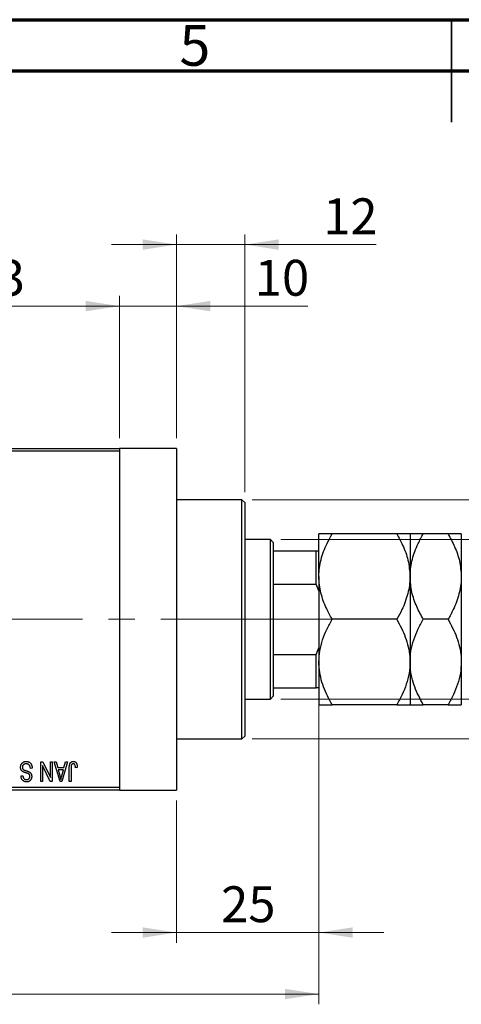
# Model space of a CAD drawing. Units: millimetres. Extents: x 15 to 417, y 5 to 292.
# Drawn here: x 173 to 216, y 196 to 292 of the extents above; entities that cross this region are included whole.
import ezdxf

# ---------------------------------------------------------------- set-up
doc = ezdxf.new("R2010")
doc.units = ezdxf.units.MM
doc.linetypes.add('CENTERX2', pattern=[20.32, 12.7, -2.54, 2.54, -2.54])
doc.styles.add('SLDTEXTSTYLE0', font='TXT', dxfattribs={"width": 0.75})
doc.dimstyles.new('SLDDIMSTYLE0', dxfattribs={"dimtxt": 3.5, "dimasz": 3.302, "dimexe": 0, "dimexo": 0.0625, "dimgap": 0.875, "dimtad": 1, "dimdec": 0, "dimlfac": 1.8, "dimrnd": 1e-09, "dimzin": 12, "dimdsep": 46, "dimtxsty": 'SLDTEXTSTYLE0', "dimsah": 1, "dimcen": 0.09, "dimadec": 0, "dimazin": 3, "dimtfac": 1, "dimtdec": 0, "dimtmove": 0, "dimatfit": 0, "dimfxl": 1, "dimfrac": 2, "dimtolj": 1, "dimtzin": 12, "dimarcsym": 0})
doc.dimstyles.new('SLDDIMSTYLE1', dxfattribs={"dimtxt": 3.5, "dimasz": 3.302, "dimexe": 0, "dimexo": 0.0625, "dimgap": 0.875, "dimtad": 1, "dimdec": 0, "dimlfac": 1.8, "dimrnd": 1e-09, "dimzin": 12, "dimdsep": 46, "dimtxsty": 'SLDTEXTSTYLE0', "dimsah": 1, "dimcen": 0.09, "dimadec": 0, "dimazin": 3, "dimtfac": 1, "dimtdec": 0, "dimtofl": 0, "dimtmove": 0, "dimatfit": 3, "dimfxl": 1, "dimfrac": 2, "dimtolj": 1, "dimtzin": 12, "dimarcsym": 0})
doc.dimstyles.new('SLDDIMSTYLE2', dxfattribs={"dimtxt": 3.5, "dimasz": 3.302, "dimexe": 0, "dimexo": 0.0625, "dimgap": 0.875, "dimtad": 1, "dimdec": 0, "dimlfac": 1.8, "dimrnd": 1e-09, "dimzin": 12, "dimdsep": 46, "dimtxsty": 'SLDTEXTSTYLE0', "dimsah": 1, "dimcen": 0.09, "dimadec": 0, "dimazin": 3, "dimtfac": 1, "dimtmove": 0, "dimatfit": 0, "dimfxl": 1, "dimfrac": 2, "dimtolj": 1, "dimtzin": 12, "dimarcsym": 0})

# ---------------------------------------------------------------- blocks, each defined once
blk = doc.blocks.new('_D')
at = {"color": 7, "linetype": 'Continuous', "lineweight": 0}
for p, q in [((202.051, 235.282), (202.051, 201.949)), ((188.162, 215.838), (188.162, 201.949)), ((188.162, 202.949), (181.812, 202.949)), ((188.162, 202.949), (202.051, 202.949)), ((202.051, 202.949), (208.401, 202.949))]:
    blk.add_line(p, q, dxfattribs=at)
at = {"color": 7, "linetype": 'Continuous', "lineweight": 18}
for points in [[(188.162, 202.949), (184.86, 203.457), (184.86, 202.441)], [(202.051, 202.949), (205.353, 202.441), (205.353, 203.457)]]:
    blk.add_solid(points, dxfattribs=at)
at = {"color": 7, "linetype": 'Continuous', "lineweight": 18, "insert": (192.521, 207.461), "char_height": 3.5, "attachment_point": 1, "style": 'SLDTEXTSTYLE0'}
blk.add_mtext('25', dxfattribs=at)
blk = doc.blocks.new('_D_1')
at = {"color": 7, "linetype": 'Continuous', "lineweight": 0}
for p, q in [((158.718, 251.171), (158.718, 265.06)), ((182.607, 251.171), (182.607, 265.06)), ((158.718, 264.06), (182.607, 264.06))]:
    blk.add_line(p, q, dxfattribs=at)
at = {"color": 7, "linetype": 'Continuous', "lineweight": 18}
for points in [[(158.718, 264.06), (162.02, 263.552), (162.02, 264.568)], [(182.607, 264.06), (179.305, 264.568), (179.305, 263.552)]]:
    blk.add_solid(points, dxfattribs=at)
at = {"color": 7, "linetype": 'Continuous', "lineweight": 18, "insert": (168.076, 268.572), "char_height": 3.5, "attachment_point": 1, "style": 'SLDTEXTSTYLE0'}
blk.add_mtext('43', dxfattribs=at)
blk = doc.blocks.new('_D_2')
at = {"color": 7, "linetype": 'Continuous', "lineweight": 0}
for p, q in [((202.051, 235.282), (202.051, 195.949)), ((72.607, 215.838), (72.607, 195.949)), ((202.051, 196.949), (72.607, 196.949))]:
    blk.add_line(p, q, dxfattribs=at)
at = {"color": 7, "linetype": 'Continuous', "lineweight": 18}
for points in [[(72.607, 196.949), (75.909, 196.441), (75.909, 197.457)], [(202.051, 196.949), (198.749, 197.457), (198.749, 196.441)]]:
    blk.add_solid(points, dxfattribs=at)
at = {"color": 7, "linetype": 'Continuous', "lineweight": 18, "insert": (133.45, 201.461), "char_height": 3.5, "attachment_point": 1, "style": 'SLDTEXTSTYLE0'}
blk.add_mtext('233', dxfattribs=at)
blk = doc.blocks.new('_D_4')
at = {"color": 7, "linetype": 'Continuous', "lineweight": 0}
for p, q in [((182.607, 251.171), (182.607, 265.06)), ((188.162, 251.171), (188.162, 265.06)), ((182.607, 264.06), (176.257, 264.06)), ((188.162, 264.06), (182.607, 264.06)), ((188.162, 264.06), (200.978, 264.06))]:
    blk.add_line(p, q, dxfattribs=at)
at = {"color": 7, "linetype": 'Continuous', "lineweight": 18}
for points in [[(182.607, 264.06), (179.305, 264.568), (179.305, 263.552)], [(188.162, 264.06), (191.464, 263.552), (191.464, 264.568)]]:
    blk.add_solid(points, dxfattribs=at)
at = {"color": 7, "linetype": 'Continuous', "lineweight": 18, "insert": (195.805, 268.572), "char_height": 3.5, "attachment_point": 1, "style": 'SLDTEXTSTYLE0'}
blk.add_mtext('10', dxfattribs=at)
blk = doc.blocks.new('_D_5')
at = {"color": 7, "linetype": 'Continuous', "lineweight": 0}
for p, q in [((258.718, 241.282), (258.718, 247.632)), ((198.329, 241.282), (259.718, 241.282)), ((258.718, 225.727), (258.718, 241.282)), ((198.329, 225.727), (259.718, 225.727)), ((258.718, 225.727), (258.718, 219.377))]:
    blk.add_line(p, q, dxfattribs=at)
at = {"color": 7, "linetype": 'Continuous', "lineweight": 18}
for points in [[(258.718, 241.282), (259.226, 244.584), (258.21, 244.584)], [(258.718, 225.727), (258.21, 222.425), (259.226, 222.425)]]:
    blk.add_solid(points, dxfattribs=at)
at = {"color": 7, "linetype": 'Continuous', "lineweight": 18, "char_height": 3.5, "attachment_point": 1, "rotation": 90, "style": 'SLDTEXTSTYLE0'}
for s, insert in [('28', (254.153, 233.558)), ('%%c', (254.206, 228.279))]:
    blk.add_mtext(s, dxfattribs=dict(at, insert=insert))
blk = doc.blocks.new('_D_6')
at = {"color": 7, "linetype": 'Continuous', "lineweight": 0}
for p, q in [((270.718, 245.171), (270.718, 251.521)), ((195.551, 245.171), (271.718, 245.171)), ((270.718, 245.171), (270.718, 221.838)), ((195.551, 221.838), (271.718, 221.838)), ((270.718, 221.838), (270.718, 215.488))]:
    blk.add_line(p, q, dxfattribs=at)
at = {"color": 7, "linetype": 'Continuous', "lineweight": 18}
for points in [[(270.718, 245.171), (271.226, 248.473), (270.21, 248.473)], [(270.718, 221.838), (270.21, 218.536), (271.226, 218.536)]]:
    blk.add_solid(points, dxfattribs=at)
at = {"color": 7, "linetype": 'Continuous', "lineweight": 18, "char_height": 3.5, "attachment_point": 1, "rotation": 90, "style": 'SLDTEXTSTYLE0'}
for s, insert in [('f9', (266.153, 237.371)), ('42', (266.153, 230.886)), ('%%c', (266.206, 225.608))]:
    blk.add_mtext(s, dxfattribs=dict(at, insert=insert))
blk = doc.blocks.new('_D_7')
at = {"color": 7, "linetype": 'Continuous', "lineweight": 0}
for p, q in [((188.162, 251.171), (188.162, 271.06)), ((194.829, 245.893), (194.829, 271.06)), ((188.162, 270.06), (181.812, 270.06)), ((194.829, 270.06), (188.162, 270.06)), ((194.829, 270.06), (207.644, 270.06))]:
    blk.add_line(p, q, dxfattribs=at)
at = {"color": 7, "linetype": 'Continuous', "lineweight": 18}
for points in [[(188.162, 270.06), (184.86, 270.568), (184.86, 269.552)], [(194.829, 270.06), (198.131, 269.552), (198.131, 270.568)]]:
    blk.add_solid(points, dxfattribs=at)
at = {"color": 7, "linetype": 'Continuous', "lineweight": 18, "insert": (202.472, 274.572), "char_height": 3.5, "attachment_point": 1, "style": 'SLDTEXTSTYLE0'}
blk.add_mtext('12', dxfattribs=at)

msp = doc.modelspace()

# ---------------------------------------------------------------- linework, layer by layer
at = {"color": 7, "linetype": 'Continuous', "lineweight": 70}
for p, q in [((15, 292), (415, 292)), ((20, 287), (410, 287))]:
    msp.add_line(p, q, dxfattribs=at)
at = {"color": 7, "linetype": 'Continuous', "lineweight": 35}
for p, q in [((215, 292), (215, 282)), ((215, 287), (215, 292))]:
    msp.add_line(p, q, dxfattribs=at)
at = {"color": 7, "linetype": 'Continuous', "lineweight": 25}
for p, q in [((158.7178, 250.1711), (182.6067, 250.1711)), ((182.6067, 249.8933), (158.7178, 249.8933)), ((188.1622, 250.1711), (182.6067, 250.1711)), ((182.6067, 250.1711), (182.6067, 249.8933)), ((182.6067, 249.8933), (182.6067, 217.1156)), ((188.1622, 250.1711), (188.1622, 216.8378)), ((194.5511, 245.1711), (188.1622, 245.1711)), ((194.8289, 244.8933), (194.5511, 245.1711)), ((194.5511, 233.5044), (194.5511, 245.1711)), ((194.8289, 244.8933), (194.8289, 233.5044)), ((197.3289, 241.2822), (194.8289, 241.2822)), ((197.6067, 241.0044), (197.3289, 241.2822)), ((197.3289, 225.7267), (197.3289, 241.2822)), ((202.0511, 237.6711), (202.0511, 241.8378)), ((209.6508, 241.8378), (203.3403, 241.8378)), ((210.94, 241.8378), (210.94, 237.6711)), ((214.6508, 241.8378), (212.2292, 241.8378)), ((215.94, 241.8378), (215.94, 237.6711)), ((197.6067, 241.0044), (197.6067, 240.1711)), ((197.6067, 240.1711), (197.6067, 236.9404)), ((197.6067, 240.1711), (201.7733, 240.1711)), ((201.7733, 236.9404), (201.7733, 240.1711)), ((201.7733, 240.1711), (202.0511, 240.1711)), ((202.0511, 237.6711), (202.0511, 229.3378)), ((210.94, 237.6711), (210.94, 229.3378)), ((215.94, 237.6711), (215.94, 229.3378)), ((197.6067, 236.9404), (197.6067, 230.0685)), ((197.6067, 236.9404), (201.7733, 236.9404)), ((202.0511, 236.2822), (201.7733, 236.9404)), ((194.5511, 221.8378), (194.5511, 233.5044)), ((194.8289, 233.5044), (194.8289, 222.1156)), ((209.6508, 233.5044), (203.3403, 233.5044)), ((214.6508, 233.5044), (212.2292, 233.5044)), ((201.7733, 230.0685), (202.0511, 230.7267)), ((197.6067, 230.0685), (197.6067, 226.8378)), ((197.6067, 230.0685), (201.7733, 230.0685)), ((201.7733, 226.8378), (201.7733, 230.0685)), ((202.0511, 229.3378), (202.0511, 225.1711)), ((210.94, 229.3378), (210.94, 225.1711)), ((215.94, 229.3378), (215.94, 225.1711)), ((197.6067, 226.8378), (197.6067, 226.0044)), ((197.6067, 226.8378), (201.7733, 226.8378)), ((202.0511, 226.8378), (201.7733, 226.8378)), ((194.8289, 225.7267), (197.3289, 225.7267)), ((197.3289, 225.7267), (197.6067, 226.0044)), ((209.6508, 225.1711), (203.3403, 225.1711)), ((214.6508, 225.1711), (212.2292, 225.1711)), ((194.5511, 221.8378), (194.8289, 222.1156)), ((188.1622, 221.8378), (194.5511, 221.8378)), ((174.9299, 219.6156), (175.1197, 219.6156)), ((174.9299, 217.6711), (174.9299, 219.6156)), ((175.1067, 219.2301), (175.1067, 217.6711)), ((175.8524, 217.6711), (175.1067, 219.2301)), ((175.1197, 219.6156), (175.8642, 218.0594)), ((175.8642, 218.0594), (175.8642, 219.6156)), ((175.8642, 219.6156), (176.041, 219.6156)), ((176.041, 219.6156), (176.041, 217.6711)), ((176.243, 219.6156), (176.4281, 219.6156)), ((176.8073, 217.6711), (176.243, 219.6156)), ((176.4281, 219.6156), (176.5812, 219.0347)), ((176.5812, 219.0347), (177.1928, 219.0347)), ((177.5309, 219.6156), (176.9931, 217.6711)), ((177.1928, 219.0347), (177.3455, 219.6156)), ((177.3455, 219.6156), (177.5309, 219.6156)), ((177.8844, 219.0063), (177.8844, 217.6711)), ((178.4905, 219.0347), (178.3137, 219.0095)), ((173.0107, 218.2267), (173.1875, 218.2519)), ((174.0966, 218.9842), (173.9198, 218.959)), ((176.6412, 218.8075), (176.7875, 218.2732)), ((177.1332, 218.8075), (176.6412, 218.8075)), ((176.9683, 218.2417), (177.1332, 218.8075)), ((177.7077, 217.6711), (177.7077, 218.991)), ((158.7178, 217.1156), (182.6067, 217.1156)), ((175.1067, 217.6711), (174.9299, 217.6711)), ((176.041, 217.6711), (175.8524, 217.6711)), ((176.9931, 217.6711), (176.8073, 217.6711)), ((177.8844, 217.6711), (177.7077, 217.6711)), ((182.6067, 217.1156), (182.6067, 216.8378)), ((182.6067, 216.8378), (158.7178, 216.8378)), ((182.6067, 216.8378), (188.1622, 216.8378))]:
    msp.add_line(p, q, dxfattribs=at)
at = {"color": 7, "linetype": 'CENTERX2', "lineweight": 18}
for p, q in [((199.3289, 233.5044), (112.2733, 233.5044)), ((195.6067, 233.5044), (203.7733, 233.5044))]:
    msp.add_line(p, q, dxfattribs=at)
at = {"color": 7, "linetype": 'Continuous', "lineweight": 25}
for points, knots in [([(202.0511, 237.6711), (202.0512, 237.694), (202.0531, 238.2467), (202.2132, 239.3513), (202.724, 240.7154), (203.1688, 241.5255), (203.3403, 241.8378)], [0, 0, 0, 0, 0.0157718, 0.3813025, 0.7615504, 1, 1, 1, 1]), ([(203.3403, 241.8378), (203.1844, 241.8378), (202.8719, 241.8378), (202.4913, 241.8378), (202.2059, 241.8378), (202.0682, 241.8378), (202.0555, 241.8378), (202.0511, 241.8378)], [0, 0, 0, 0, 0.2155175, 0.4322273, 0.6544592, 0.8796904, 1, 1, 1, 1]), ([(209.6508, 241.8378), (209.8457, 241.4787), (210.2946, 240.6512), (210.8172, 239.2603), (210.8986, 238.2066), (210.94, 237.6711)], [0, 0, 0, 0, 0.27385189, 0.63099265, 1, 1, 1, 1]), ([(210.94, 241.8378), (210.9216, 241.8378), (210.8845, 241.8378), (210.5972, 241.8378), (210.1869, 241.8378), (209.8301, 241.8378), (209.6508, 241.8378)], [0, 0, 0, 0, 0.2495773, 0.5043628, 0.7510463, 1, 1, 1, 1]), ([(210.94, 237.6711), (210.9404, 237.7218), (210.9448, 238.2885), (211.1164, 239.3895), (211.6188, 240.7262), (212.0568, 241.5238), (212.2292, 241.8378)], [0, 0, 0, 0, 0.03496204, 0.39092983, 0.7602862, 1, 1, 1, 1]), ([(212.2292, 241.8378), (211.9259, 241.8378), (211.4654, 241.8378), (211.0963, 241.8378), (210.9568, 241.8378), (210.9444, 241.8378), (210.94, 241.8378)], [0, 0, 0, 0, 0.43205, 0.6559259, 0.8796503, 1, 1, 1, 1]), ([(214.6508, 241.8378), (214.8717, 241.4277), (215.3322, 240.5727), (215.83, 239.1758), (215.903, 238.1777), (215.94, 237.6711)], [0, 0, 0, 0, 0.3121831, 0.6508713, 1, 1, 1, 1]), ([(215.94, 241.8378), (215.9216, 241.8378), (215.8845, 241.8378), (215.5972, 241.8378), (215.1869, 241.8378), (214.8301, 241.8378), (214.6508, 241.8378)], [0, 0, 0, 0, 0.2495773, 0.5043628, 0.7510463, 1, 1, 1, 1]), ([(203.3403, 233.5044), (203.144, 233.8635), (202.82, 234.4561), (202.4696, 235.3208), (202.2375, 236.0795), (202.0814, 236.8658), (202.0613, 237.4017), (202.0511, 237.6711)], [0, 0, 0, 0, 0.273628, 0.4516471, 0.6307679, 0.8143589, 1, 1, 1, 1]), ([(210.94, 237.6711), (210.9399, 237.6483), (210.938, 237.0956), (210.7779, 235.991), (210.2671, 234.6268), (209.8223, 233.8167), (209.6508, 233.5044)], [0, 0, 0, 0, 0.0157718, 0.3813025, 0.7615504, 1, 1, 1, 1]), ([(212.2292, 233.5044), (212.0083, 233.9145), (211.5478, 234.7695), (211.05, 236.1664), (210.977, 237.1645), (210.94, 237.6711)], [0, 0, 0, 0, 0.3121831, 0.6508713, 1, 1, 1, 1]), ([(215.94, 237.6711), (215.9396, 237.6204), (215.9352, 237.0537), (215.7636, 235.9527), (215.2612, 234.6161), (214.8232, 233.8184), (214.6508, 233.5044)], [0, 0, 0, 0, 0.03496204, 0.39092983, 0.7602862, 1, 1, 1, 1]), ([(202.0511, 229.3378), (202.0695, 229.7001), (202.1066, 230.4323), (202.3939, 231.498), (202.8042, 232.5285), (203.161, 233.1781), (203.3403, 233.5044)], [0, 0, 0, 0, 0.2495773, 0.5043628, 0.7510463, 1, 1, 1, 1]), ([(209.6508, 233.5044), (209.9541, 232.9337), (210.4146, 232.0672), (210.7837, 230.8289), (210.9232, 230.0114), (210.9356, 229.5123), (210.94, 229.3378)], [0, 0, 0, 0, 0.43205, 0.6559259, 0.8796503, 1, 1, 1, 1]), ([(210.94, 229.3378), (210.9584, 229.7001), (210.9955, 230.4323), (211.2828, 231.498), (211.6931, 232.5285), (212.0499, 233.1781), (212.2292, 233.5044)], [0, 0, 0, 0, 0.2495773, 0.5043628, 0.7510463, 1, 1, 1, 1]), ([(214.6508, 233.5044), (214.9541, 232.9337), (215.4146, 232.0672), (215.7837, 230.8289), (215.9232, 230.0114), (215.9356, 229.5123), (215.94, 229.3378)], [0, 0, 0, 0, 0.43205, 0.6559259, 0.8796503, 1, 1, 1, 1]), ([(203.3403, 225.1711), (203.037, 225.7418), (202.5765, 226.6083), (202.2074, 227.8467), (202.0679, 228.6641), (202.0555, 229.1632), (202.0511, 229.3378)], [0, 0, 0, 0, 0.43205, 0.6559259, 0.8796503, 1, 1, 1, 1]), ([(210.94, 229.3378), (210.9216, 228.9755), (210.8845, 228.2433), (210.5972, 227.1775), (210.1869, 226.147), (209.8301, 225.4974), (209.6508, 225.1711)], [0, 0, 0, 0, 0.2495773, 0.5043628, 0.7510463, 1, 1, 1, 1]), ([(212.2292, 225.1711), (211.9259, 225.7418), (211.4654, 226.6083), (211.0963, 227.8467), (210.9568, 228.6641), (210.9444, 229.1632), (210.94, 229.3378)], [0, 0, 0, 0, 0.43205, 0.6559259, 0.8796503, 1, 1, 1, 1]), ([(215.94, 229.3378), (215.9216, 228.9755), (215.8845, 228.2433), (215.5972, 227.1775), (215.1869, 226.147), (214.8301, 225.4974), (214.6508, 225.1711)], [0, 0, 0, 0, 0.2495773, 0.5043628, 0.7510463, 1, 1, 1, 1]), ([(202.0511, 225.1711), (202.0695, 225.1711), (202.1066, 225.1711), (202.3939, 225.1711), (202.8042, 225.1711), (203.161, 225.1711), (203.3403, 225.1711)], [0, 0, 0, 0, 0.2495773, 0.5043628, 0.7510463, 1, 1, 1, 1]), ([(209.6508, 225.1711), (209.9541, 225.1711), (210.4146, 225.1711), (210.7837, 225.1711), (210.9232, 225.1711), (210.9356, 225.1711), (210.94, 225.1711)], [0, 0, 0, 0, 0.43205, 0.6559259, 0.8796503, 1, 1, 1, 1]), ([(210.94, 225.1711), (210.9584, 225.1711), (210.9955, 225.1711), (211.2828, 225.1711), (211.6931, 225.1711), (212.0499, 225.1711), (212.2292, 225.1711)], [0, 0, 0, 0, 0.2495773, 0.5043628, 0.7510463, 1, 1, 1, 1]), ([(214.6508, 225.1711), (214.9541, 225.1711), (215.4146, 225.1711), (215.7837, 225.1711), (215.9232, 225.1711), (215.9356, 225.1711), (215.94, 225.1711)], [0, 0, 0, 0, 0.43205, 0.6559259, 0.8796503, 1, 1, 1, 1]), ([(172.9602, 219.077), (172.961, 219.1032), (172.9626, 219.1549), (172.9758, 219.2307), (172.9983, 219.3026), (173.0284, 219.3705), (173.0665, 219.4326), (173.1112, 219.4876), (173.1625, 219.5345), (173.2202, 219.5735), (173.2842, 219.6042), (173.3546, 219.6252), (173.4308, 219.6386), (173.4837, 219.64), (173.511, 219.6408)], [0, 0, 0, 0, 0.0886619, 0.1748887, 0.2591738, 0.3430069, 0.4254834, 0.5048292, 0.5819746, 0.6598299, 0.7392218, 0.8211192, 0.9077844, 1, 1, 1, 1]), ([(173.2285, 218.6141), (173.2071, 218.6256), (173.1652, 218.6481), (173.1099, 218.6913), (173.063, 218.7407), (173.0251, 218.7968), (172.9959, 218.8589), (172.9749, 218.9266), (172.9627, 219), (172.9611, 219.0507), (172.9602, 219.077)], [0, 0, 0, 0, 0.1284469, 0.2509512, 0.3695994, 0.487346, 0.6075091, 0.7314365, 0.8612953, 1, 1, 1, 1]), ([(173.4952, 219.4135), (173.4814, 219.4132), (173.4546, 219.4126), (173.4156, 219.4081), (173.3788, 219.4013), (173.3444, 219.3909), (173.3123, 219.378), (173.2826, 219.362), (173.2554, 219.343), (173.2305, 219.3213), (173.2085, 219.2973), (173.1895, 219.2714), (173.173, 219.2441), (173.1602, 219.2145), (173.1493, 219.1836), (173.1424, 219.1507), (173.1379, 219.1163), (173.1373, 219.0926), (173.137, 219.0805)], [0, 0, 0, 0, 0.0750222, 0.1454316, 0.2130639, 0.2778946, 0.3403423, 0.4004015, 0.460414, 0.5201242, 0.5792467, 0.6369378, 0.6942433, 0.7520932, 0.8117009, 0.8716411, 0.9342518, 1, 1, 1, 1]), ([(173.137, 219.0805), (173.1372, 219.0665), (173.1378, 219.0393), (173.145, 218.9999), (173.1553, 218.9631), (173.1704, 218.929), (173.1905, 218.8982), (173.2143, 218.8696), (173.243, 218.8444), (173.2708, 218.8256), (173.2973, 218.8117), (173.3224, 218.8004), (173.3524, 218.7876), (173.3877, 218.7746), (173.4278, 218.7601), (173.4732, 218.7454), (173.5235, 218.7291), (173.5589, 218.7184), (173.5773, 218.7128)], [0, 0, 0, 0, 0.0665938, 0.1296301, 0.1904016, 0.2488308, 0.3069728, 0.3653075, 0.4257607, 0.4885937, 0.5248069, 0.5683298, 0.6200785, 0.6804535, 0.7477415, 0.823747, 0.908093, 1, 1, 1, 1]), ([(173.9198, 218.959), (173.917, 218.9847), (173.9118, 219.0334), (173.8983, 219.1017), (173.8796, 219.1609), (173.8559, 219.2119), (173.8274, 219.2565), (173.7929, 219.2952), (173.7537, 219.33), (173.709, 219.3594), (173.6602, 219.3835), (173.608, 219.4011), (173.5526, 219.4115), (173.5146, 219.4128), (173.4952, 219.4135)], [0, 0, 0, 0, 0.1115387, 0.2111859, 0.3000556, 0.3790407, 0.4533673, 0.5273876, 0.6022091, 0.6792044, 0.7576573, 0.8361102, 0.9163904, 1, 1, 1, 1]), ([(173.511, 219.6408), (173.5326, 219.6403), (173.5748, 219.6393), (173.6363, 219.6309), (173.6943, 219.6171), (173.7491, 219.5977), (173.8008, 219.5729), (173.8486, 219.5418), (173.8932, 219.5056), (173.9342, 219.4641), (173.9712, 219.418), (174.0038, 219.3677), (174.0309, 219.3131), (174.054, 219.2549), (174.0719, 219.1928), (174.0855, 219.1269), (174.0936, 219.0569), (174.0956, 219.0089), (174.0966, 218.9842)], [0, 0, 0, 0, 0.0654269, 0.1277715, 0.1876133, 0.245982, 0.3035616, 0.3609421, 0.4184609, 0.4773661, 0.5371866, 0.5974411, 0.6585815, 0.7215688, 0.7867768, 0.8543149, 0.9253587, 1, 1, 1, 1]), ([(177.7077, 218.991), (177.7079, 219.0196), (177.7083, 219.0748), (177.7138, 219.1542), (177.7213, 219.2271), (177.7325, 219.2934), (177.7475, 219.3531), (177.765, 219.4065), (177.7862, 219.4533), (177.8109, 219.4939), (177.839, 219.5285), (177.8693, 219.5587), (177.9024, 219.5845), (177.9386, 219.6048), (177.9772, 219.6213), (178.0185, 219.6326), (178.0624, 219.6395), (178.0926, 219.6404), (178.1082, 219.6408)], [0, 0, 0, 0, 0.0994432, 0.1913077, 0.2757215, 0.3534769, 0.424493, 0.4889624, 0.5481481, 0.6021994, 0.6531279, 0.7024716, 0.7502735, 0.7980754, 0.8461053, 0.8953476, 0.9461125, 1, 1, 1, 1]), ([(177.9097, 219.2668), (177.9057, 219.2506), (177.8969, 219.2151), (177.8899, 219.1551), (177.8851, 219.0844), (177.8847, 219.0336), (177.8844, 219.0063)], [0, 0, 0, 0, 0.1897212, 0.4188043, 0.6886196, 1, 1, 1, 1]), ([(178.0999, 219.4135), (178.0888, 219.4129), (178.067, 219.4118), (178.0352, 219.4044), (178.0061, 219.3903), (177.9791, 219.3724), (177.955, 219.3505), (177.9355, 219.3251), (177.9196, 219.2973), (177.913, 219.277), (177.9097, 219.2668)], [0, 0, 0, 0, 0.1289478, 0.2532474, 0.3764406, 0.5033026, 0.6299799, 0.752076, 0.8746598, 1, 1, 1, 1]), ([(178.3137, 219.0095), (178.3131, 219.028), (178.3119, 219.0638), (178.3074, 219.1149), (178.3019, 219.1616), (178.2956, 219.2039), (178.2869, 219.2415), (178.2766, 219.2744), (178.2655, 219.303), (178.2522, 219.3271), (178.2379, 219.3477), (178.2219, 219.3651), (178.2049, 219.3802), (178.1867, 219.3928), (178.1666, 219.4017), (178.1456, 219.4084), (178.1232, 219.4131), (178.1078, 219.4134), (178.0999, 219.4135)], [0, 0, 0, 0, 0.10923723, 0.21022093, 0.30219726, 0.38605744, 0.46153644, 0.5288594, 0.58894042, 0.64194322, 0.69026289, 0.73629012, 0.78070767, 0.82364376, 0.86624364, 0.90932599, 0.95350008, 1, 1, 1, 1]), ([(178.1082, 219.6408), (178.1232, 219.6405), (178.1525, 219.64), (178.1948, 219.6329), (178.2342, 219.6225), (178.2705, 219.6073), (178.304, 219.5879), (178.3344, 219.564), (178.3623, 219.5362), (178.3774, 219.5145), (178.3852, 219.5035)], [0, 0, 0, 0, 0.1393215, 0.2716012, 0.3968895, 0.5172935, 0.6360268, 0.7552113, 0.8752185, 1, 1, 1, 1]), ([(178.3852, 219.5035), (178.3938, 219.4899), (178.4116, 219.4618), (178.4323, 219.4147), (178.4506, 219.3634), (178.465, 219.3069), (178.4764, 219.2457), (178.4845, 219.1797), (178.4898, 219.1089), (178.4903, 219.06), (178.4905, 219.0347)], [0, 0, 0, 0, 0.0991999, 0.2043291, 0.3160442, 0.434923, 0.5626713, 0.6990278, 0.8444222, 1, 1, 1, 1]), ([(173.543, 217.6459), (173.5174, 217.6466), (173.4674, 217.648), (173.3951, 217.6621), (173.3273, 217.6834), (173.265, 217.7145), (173.2086, 217.7537), (173.1588, 217.8009), (173.1153, 217.8556), (173.0791, 217.9178), (173.0504, 217.9868), (173.0292, 218.0616), (173.0152, 218.1421), (173.0122, 218.1979), (173.0107, 218.2267)], [0, 0, 0, 0, 0.0865776, 0.1690725, 0.2486834, 0.3267938, 0.4039222, 0.4805132, 0.5585182, 0.6395967, 0.7236708, 0.8108232, 0.9026065, 1, 1, 1, 1]), ([(173.1875, 218.2519), (173.1889, 218.2364), (173.1915, 218.2061), (173.1988, 218.1625), (173.2076, 218.1218), (173.2195, 218.0845), (173.2333, 218.0501), (173.2494, 218.0189), (173.268, 217.9906), (173.289, 217.9655), (173.3126, 217.9438), (173.3379, 217.9246), (173.3658, 217.9088), (173.3959, 217.8958), (173.4281, 217.8854), (173.4627, 217.8785), (173.4993, 217.8741), (173.5246, 217.8734), (173.5375, 217.8731)], [0, 0, 0, 0, 0.0804478, 0.1567184, 0.2276382, 0.2952097, 0.3581859, 0.4185551, 0.4763071, 0.5321475, 0.586856, 0.6411171, 0.6958003, 0.751998, 0.8096982, 0.8699568, 0.9334749, 1, 1, 1, 1]), ([(173.5351, 218.5131), (173.5176, 218.5177), (173.4837, 218.5267), (173.4355, 218.5413), (173.3907, 218.5538), (173.3505, 218.5672), (173.314, 218.579), (173.282, 218.5916), (173.2535, 218.6022), (173.2365, 218.6103), (173.2285, 218.6141)], [0, 0, 0, 0, 0.1682248, 0.3246971, 0.468423, 0.5993115, 0.7178407, 0.824871, 0.9180532, 1, 1, 1, 1]), ([(173.8137, 218.3833), (173.8083, 218.3893), (173.7967, 218.4021), (173.7747, 218.4192), (173.7473, 218.4357), (173.7151, 218.4523), (173.6773, 218.4678), (173.6347, 218.4836), (173.5868, 218.499), (173.5529, 218.5083), (173.5351, 218.5131)], [0, 0, 0, 0, 0.0771004, 0.1663776, 0.2676843, 0.3844616, 0.5151148, 0.6610947, 0.8222347, 1, 1, 1, 1]), ([(173.5375, 217.8731), (173.5505, 217.8733), (173.576, 217.8736), (173.6129, 217.8782), (173.6475, 217.8847), (173.6797, 217.8942), (173.7095, 217.9064), (173.7367, 217.9215), (173.7621, 217.9388), (173.7843, 217.9596), (173.8046, 217.982), (173.8218, 218.0065), (173.8367, 218.0323), (173.8485, 218.0599), (173.858, 218.089), (173.8647, 218.1197), (173.8687, 218.152), (173.8691, 218.174), (173.8693, 218.1852)], [0, 0, 0, 0, 0.0757464, 0.1481248, 0.2159176, 0.2805255, 0.3425893, 0.4028312, 0.4615988, 0.5206047, 0.5790979, 0.6372401, 0.6944392, 0.7519798, 0.8114743, 0.8717793, 0.9349546, 1, 1, 1, 1]), ([(174.0461, 218.1785), (174.0458, 218.1594), (174.0452, 218.1219), (174.0381, 218.067), (174.0276, 218.0148), (174.0132, 217.9651), (173.9936, 217.9184), (173.9702, 217.8742), (173.9425, 217.8327), (173.9107, 217.7941), (173.8752, 217.7595), (173.8368, 217.7287), (173.795, 217.7029), (173.7502, 217.682), (173.7026, 217.6658), (173.652, 217.6545), (173.5986, 217.6471), (173.5618, 217.6463), (173.543, 217.6459)], [0, 0, 0, 0, 0.0693711, 0.1363274, 0.2007483, 0.2630787, 0.32417, 0.3842747, 0.4446129, 0.505404, 0.5655886, 0.6248043, 0.6838499, 0.743527, 0.80416, 0.8664465, 0.9315662, 1, 1, 1, 1]), ([(173.5773, 218.7128), (173.5939, 218.7076), (173.6259, 218.6976), (173.6717, 218.6818), (173.7137, 218.6661), (173.752, 218.6501), (173.7863, 218.6333), (173.8173, 218.6174), (173.8443, 218.6009), (173.8746, 218.5782), (173.9083, 218.5479), (173.9437, 218.5072), (173.9746, 218.4621), (174.0002, 218.4125), (174.0209, 218.3591), (174.0352, 218.3018), (174.0448, 218.2413), (174.0456, 218.1997), (174.0461, 218.1785)], [0, 0, 0, 0, 0.06710793, 0.12939639, 0.1869096, 0.24036833, 0.28940979, 0.33414233, 0.37471515, 0.41136707, 0.48037949, 0.54909817, 0.61921818, 0.6907391, 0.76417814, 0.83965226, 0.91819332, 1, 1, 1, 1]), ([(173.8693, 218.1852), (173.8687, 218.2054), (173.8675, 218.2437), (173.8572, 218.2975), (173.8405, 218.3447), (173.8224, 218.3707), (173.8137, 218.3833)], [0, 0, 0, 0, 0.28875581, 0.5477748, 0.78151679, 1, 1, 1, 1]), ([(176.7875, 218.2732), (176.7931, 218.2533), (176.8041, 218.2143), (176.8187, 218.1571), (176.8332, 218.1029), (176.8461, 218.0514), (176.858, 218.0029), (176.8686, 217.9572), (176.8787, 217.9145), (176.8843, 217.8868), (176.887, 217.8735)], [0, 0, 0, 0, 0.1510412, 0.2946122, 0.4302855, 0.5596772, 0.6809401, 0.7940823, 0.9011933, 1, 1, 1, 1]), ([(176.887, 217.8735), (176.8976, 217.9353), (176.9189, 218.0593), (176.9518, 218.1807), (176.9683, 218.2417)], [0, 0, 0, 0, 0.4981501, 1, 1, 1, 1])]:
    msp.add_open_spline(points, degree=3, knots=knots, dxfattribs=at)

# ---------------------------------------------------------------- texts
at = {"color": 7, "linetype": 'Continuous', "lineweight": 0, "insert": (189.96, 291.4739), "char_height": 3.9688, "attachment_point": 2, "style": 'SLDTEXTSTYLE0'}
msp.add_mtext('5', dxfattribs=at)

# ---------------------------------------------------------------- dimensions: what is measured, and where the dimension line sits
at = {"color": 7, "linetype": 'Continuous', "lineweight": 18}
for base, p1, p2, dimstyle, picture, middle in [((188.1622, 270.06), (194.8289, 244.8933), (188.1622, 250.1711), 'SLDDIMSTYLE0', '_D_7', (205.0581, 270.06)), ((182.6067, 264.06), (158.7178, 250.1711), (182.6067, 250.1711), 'SLDDIMSTYLE1', '_D_1', (170.6622, 264.06)), ((182.6067, 264.06), (188.1622, 250.1711), (182.6067, 250.1711), 'SLDDIMSTYLE0', '_D_4', (198.3914, 264.06)), ((72.6067, 196.9489), (202.0511, 236.2822), (72.6067, 216.8378), 'SLDDIMSTYLE1', '_D_2', (137.3289, 196.9489)), ((202.0511, 202.9489), (188.1622, 216.8378), (202.0511, 236.2822), 'SLDDIMSTYLE0', '_D', (195.1067, 202.9489))]:
    dim = msp.add_linear_dim(base=base, p1=p1, p2=p2, dimstyle=dimstyle, dxfattribs=at)
    dim.commit()
    dim.dimension.update_dxf_attribs({"geometry": picture, "text_midpoint": middle, "dimtype": 160})
for base, p1, p2, text, dimstyle, picture, middle in [((270.7178, 221.8378), (194.5511, 245.1711), (194.5511, 221.8378), '%%c<> f9', 'SLDDIMSTYLE2', '_D_6', (270.7178, 233.5044)), ((258.7178, 241.2822), (197.3289, 225.7267), (197.3289, 241.2822), '%%c<>', 'SLDDIMSTYLE0', '_D_5', (258.7178, 233.5044))]:
    dim = msp.add_linear_dim(base=base, p1=p1, p2=p2, angle=90, text=text, dimstyle=dimstyle, dxfattribs=at)
    dim.commit()
    dim.dimension.update_dxf_attribs({"geometry": picture, "text_midpoint": middle, "dimtype": 160})

doc.saveas('drawing.dxf')
